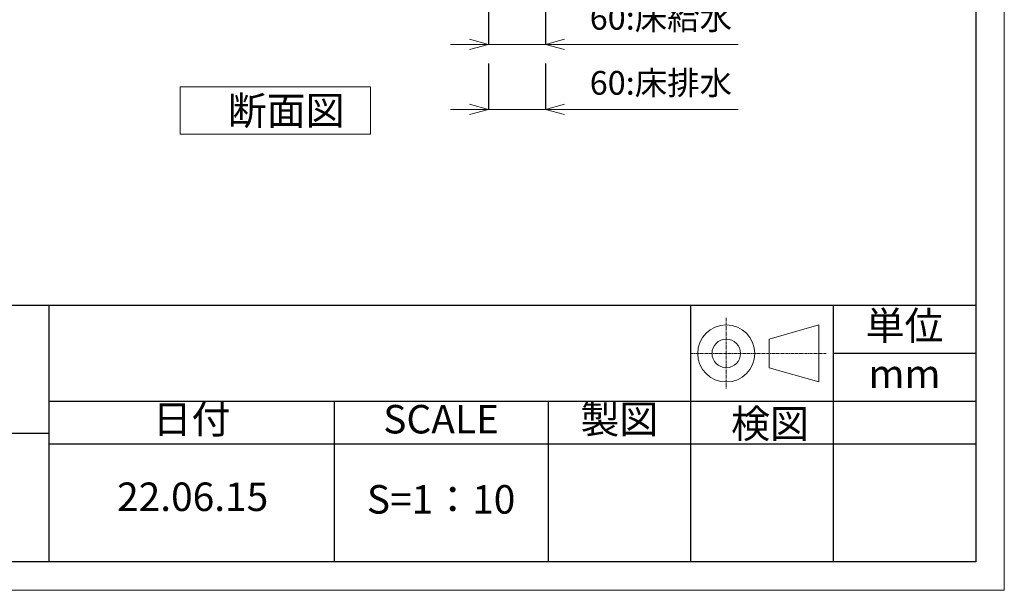
# Model space of a CAD drawing. Units: millimetres. Extents: x -1220 to 2980, y -1108 to 1862.
# Drawn here: x 1944 to 2980, y -1108 to -507 of the extents above; entities that cross this region are included whole.
import ezdxf
from ezdxf.enums import TextEntityAlignment as Align

# ---------------------------------------------------------------- set-up
doc = ezdxf.new("R2010")
doc.units = ezdxf.units.MM
doc.header["$LTSCALE"] = 0.5
doc.linetypes.add('CENTER1', pattern=[10, 6.25, -1.25, 1.25, -1.25])
doc.layers.get('0').update_dxf_attribs({"lineweight": 9})
doc.layers.get('Defpoints').update_dxf_attribs({"lineweight": 9})
for name, color, linetype, lineweight in [('_0-0_', 7, 'Continuous', 9), ('中心線', 1, 'CENTER1', 13), ('図面枠', 6, 'Continuous', 25), ('寸法', 3, 'Continuous', 15), ('文字', 4, 'Continuous', 13)]:
    doc.layers.add(name, color=color, linetype=linetype, lineweight=lineweight)
doc.styles.add('japanese', font='romans.shx', dxfattribs={"bigfont": 'bigfont.shx'})
doc.styles.add('MSゴシック', font='txt')
doc.dimstyles.new('KIHON', dxfattribs={"dimscale": 10, "dimtxt": 2.5, "dimasz": 2.5, "dimexe": 0, "dimexo": 2, "dimgap": 1, "dimtad": 1, "dimdec": 0, "dimdsep": 46, "dimtxsty": 'japanese', "dimblk": 'OPEN30', "dimcen": 2.5, "dimadec": 0, "dimazin": 0, "dimtfac": 1, "dimtdec": 0, "dimtmove": 0, "dimatfit": 0, "dimfxl": 1, "dimarcsym": 0})

# ---------------------------------------------------------------- blocks, each defined once
blk = doc.blocks.new('_Open30')
at = {"color": 0, "linetype": 'ByBlock', "lineweight": -2}
for p, q in [((-1, 0.268), (0, 0)), ((0, 0), (-1, -0.268)), ((0, 0), (-1, 0))]:
    blk.add_line(p, q, dxfattribs=at)
blk = doc.blocks.new('*D76')
at = {"layer": 'Defpoints', "color": 0, "ltscale": 0.1}
for p in [(2437.2, -439.7), (2497.2, -438.9, -131.8), (2497.2, -533)]:
    blk.add_point(p, dxfattribs=at)
at = {"layer": '寸法', "color": 0, "lineweight": -2, "ltscale": 0.1}
for p, q in [((2437.2, -459.7), (2437.2, -533)), ((2497.2, -458.9), (2497.2, -533))]:
    blk.add_line(p, q, dxfattribs=at)
at = {"layer": '寸法', "color": 0, "ltscale": 0.1}
for p, q in [((2417.2, -533), (2397.2, -533)), ((2437.2, -533), (2497.2, -533)), ((2517.2, -533), (2699.9, -533))]:
    blk.add_line(p, q, dxfattribs=at)
at = {"layer": '寸法', "color": 0, "ltscale": 0.1, "xscale": 20, "yscale": 20, "zscale": 20}
blk.add_blockref('_Open30', (2437.2, -533), dxfattribs=at)
at = {"layer": '寸法', "color": 0, "ltscale": 0.1, "xscale": 20, "yscale": 20, "zscale": 20, "rotation": 180}
blk.add_blockref('_Open30', (2497.2, -533), dxfattribs=at)
at = {"layer": '寸法', "color": 0, "ltscale": 0.1, "insert": (2618.5, -508.3), "char_height": 25, "attachment_point": 5, "style": 'MSゴシック'}
blk.add_mtext('60:床給水', dxfattribs=at)
blk = doc.blocks.new('*D77')
at = {"layer": 'Defpoints', "color": 0, "ltscale": 0.1}
for p in [(2437.2, -533, -131.8), (2497.2, -533, -131.8), (2497.2, -601.5)]:
    blk.add_point(p, dxfattribs=at)
at = {"layer": '寸法', "color": 0, "lineweight": -2, "ltscale": 0.1}
for p, q in [((2437.2, -553), (2437.2, -601.5)), ((2497.2, -553), (2497.2, -601.5))]:
    blk.add_line(p, q, dxfattribs=at)
at = {"layer": '寸法', "color": 0, "ltscale": 0.1}
for p, q in [((2417.2, -601.5), (2397.2, -601.5)), ((2437.2, -601.5), (2497.2, -601.5)), ((2517.2, -601.5), (2699.9, -601.5))]:
    blk.add_line(p, q, dxfattribs=at)
at = {"layer": '寸法', "color": 0, "ltscale": 0.1, "xscale": 20, "yscale": 20, "zscale": 20}
blk.add_blockref('_Open30', (2437.2, -601.5), dxfattribs=at)
at = {"layer": '寸法', "color": 0, "ltscale": 0.1, "xscale": 20, "yscale": 20, "zscale": 20, "rotation": 180}
blk.add_blockref('_Open30', (2497.2, -601.5), dxfattribs=at)
at = {"layer": '寸法', "color": 0, "ltscale": 0.1, "insert": (2618.5, -576.8), "char_height": 25, "attachment_point": 5, "style": 'MSゴシック'}
blk.add_mtext('60:床排水', dxfattribs=at)

msp = doc.modelspace()

# ---------------------------------------------------------------- linework, layer by layer
at = {"layer": '_0-0_'}
for p, q in [((2732.29, -843.42), (2784.79, -828.42)), ((2784.79, -828.42), (2784.79, -888.42)), ((2732.29, -843.42), (2732.29, -873.42)), ((2732.29, -873.42), (2784.79, -888.42))]:
    msp.add_line(p, q, dxfattribs=at)
for radius in [30, 15]:
    msp.add_circle((2687.29, -858.42), radius, dxfattribs=at)
at = {"layer": 'Defpoints'}
msp.add_lwpolyline([(-1220.21, 1862.2), (2979.79, 1862.2), (2979.79, -1107.8), (-1220.21, -1107.8)], close=True, dxfattribs=at)
at = {"layer": '中心線'}
for p, q in [((2687.29, -820.92), (2687.29, -895.92)), ((2649.79, -858.42), (2792.29, -858.42))]:
    msp.add_line(p, q, dxfattribs=at)
at = {"layer": '図面枠'}
for p, q in [((2949.79, -807.8), (63.09, -807.8)), ((1974.79, -807.8), (1974.79, -1077.8)), ((2649.79, -807.8), (2649.79, -1077.8)), ((2799.79, -807.8), (2799.79, -1077.8)), ((2949.79, -858.42), (2799.79, -858.42)), ((2949.79, -909.05), (1974.79, -909.05)), ((2274.79, -909.05), (2274.79, -1077.8)), ((2499.79, -909.05), (2499.79, -1077.8)), ((1974.79, -942.8), (963.09, -942.8)), ((2949.79, -954.05), (1974.79, -954.05))]:
    msp.add_line(p, q, dxfattribs=at)
msp.add_lwpolyline([(-1190.21, 1832.2), (2949.79, 1832.2), (2949.79, -1077.8), (-1190.21, -1077.8)], close=True, dxfattribs=at)
at = {"layer": '文字'}
for p, q in [((2312.88, -577.71), (2112.88, -577.71)), ((2112.88, -577.71), (2112.88, -627.71)), ((2312.88, -627.71), (2312.88, -577.71)), ((2112.88, -627.71), (2312.88, -627.71))]:
    msp.add_line(p, q, dxfattribs=at)

# ---------------------------------------------------------------- texts
at = {"layer": '文字', "style": 'MSゴシック'}
for s, p in [('断面図', (2162.88, -617.71)), ('検図', (2692.4, -947.33))]:
    msp.add_text(s, height=30, dxfattribs=at).set_placement(p)
for s, p in [('単位', (2874.79, -833.11)), ('mm', (2874.79, -883.73)), ('日付', (2124.79, -931.55)), ('製図', (2574.79, -931.55)), ('SCALE', (2387.29, -931.55)), ('22.06.15', (2125.93, -1013.18)), ('S=1：10', (2387.29, -1015.92))]:
    msp.add_text(s, height=30, dxfattribs=at).set_placement(p, align=Align.MIDDLE)

# ---------------------------------------------------------------- dimensions: what is measured, and where the dimension line sits
at = {"layer": '寸法', "ltscale": 0.1}
for base, p1, p2, text, picture, middle in [((2497.16, -532.95, 131.83), (2437.16, -439.72, 131.83), (2497.16, -438.91), '<>:床給水', '*D76', (2618.54, -508.29, 131.83)), ((2497.16, -601.53, 131.83), (2437.16, -532.95), (2497.16, -532.95), '<>:床排水', '*D77', (2618.54, -576.81, 131.83))]:
    dim = msp.add_linear_dim(base=base, p1=p1, p2=p2, text=text, dimstyle='KIHON', override={"dimasz": 2, "dimdec": 1, "dimtxsty": 'MSゴシック', "dimlwd": -1}, dxfattribs=at)
    dim.commit()
    dim.dimension.update_dxf_attribs({"geometry": picture, "text_midpoint": middle})

doc.saveas('drawing.dxf')
